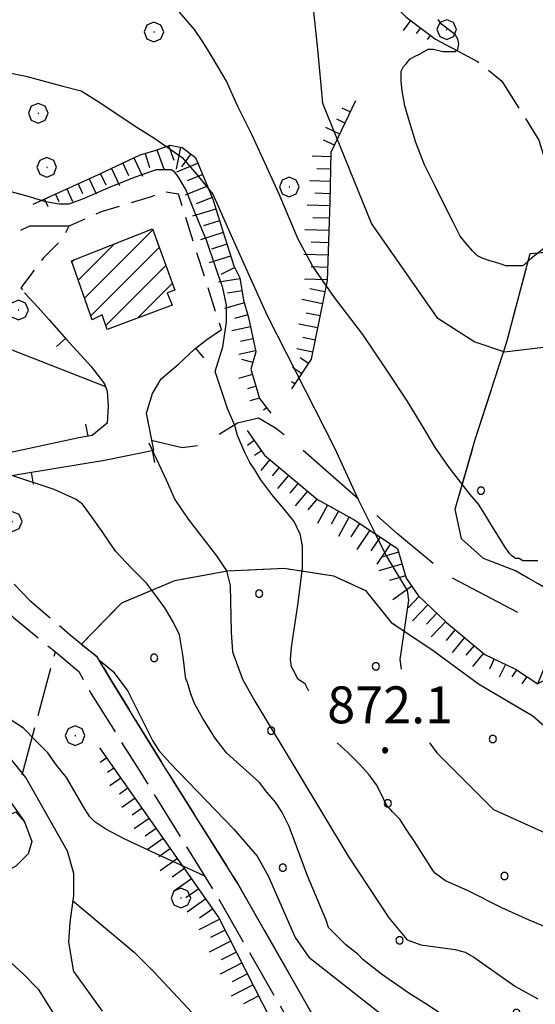
# Model space of a CAD drawing. Extents: x 2586695 to 2591519, y 4499623 to 4503081.
# Drawn here: x 2587167 to 2587272, y 4501074 to 4501274 of the extents above; entities that cross this region are included whole.
import ezdxf

# ---------------------------------------------------------------- set-up
doc = ezdxf.new("R2010")
doc.units = 0
doc.header["$LTSCALE"] = 5
doc.header["$MEASUREMENT"] = 0
for name, pattern in [('102', [2.5, 2, -0.5]), ('103', [4, 3, -1]), ('107', [1.5, 1, -0.5]), ('501', [5, 2.5, 2.5]), ('701', [2.5, 2, -0.5]), ('702', [2.5, 2, -0.5]), ('714', [2.5, -2, -0.5]), ('LSCA1', [1, -0.5, -0.5])]:
    doc.linetypes.add(name, pattern=pattern)
for name, color, linetype in [('10100000', 1, 'Continuous'), ('10200000', 1, '102'), ('10300000', 1, '103'), ('10700000', 1, '107'), ('20100000', 2, 'Continuous'), ('50100000', 1, '501'), ('60100000', 1, 'LSCA1'), ('70100000', 1, '701'), ('70200000', 1, '702'), ('70400000', 1, 'Continuous'), ('71400000', 1, '714'), ('80100000', 2, 'Continuous'), ('80200000', 1, 'Continuous'), ('80400000', 1, 'Continuous'), ('A0140000', 2, 'Continuous'), ('C2010000', 1, 'Continuous'), ('C7140000', 1, 'Continuous')]:
    doc.layers.add(name, color=color, linetype=linetype)
doc.styles.get("Standard").update_dxf_attribs({"font": 'romans.shx'})

# ---------------------------------------------------------------- blocks, each defined once
blk = doc.blocks.new('PALLINO1')
at = {"linetype": 'Continuous'}
for p, q in [((-0.121, 0.088), (-0.15, 0)), ((-0.15, 0), (-0.121, -0.088)), ((-0.046, 0.143), (-0.121, 0.088)), ((0.046, 0.143), (-0.046, 0.143)), ((0.121, 0.088), (0.046, 0.143)), ((0.15, 0), (0.121, 0.088)), ((0.121, -0.088), (0.15, 0)), ((-0.121, -0.088), (-0.046, -0.143)), ((-0.046, -0.143), (0.046, -0.143)), ((0.046, -0.143), (0.121, -0.088))]:
    blk.add_line(p, q, dxfattribs=at)
blk = doc.blocks.new('CAMP_1289299E')
at = {"layer": 'C7140000', "linetype": 'Continuous', "xscale": 5, "yscale": 5, "zscale": 5}
for p in [(2587215.919, 4501157.866), (2587194.603, 4501144.803), (2587239.639, 4501143.081), (2587218.323, 4501130.018), (2587263.36, 4501128.296), (2587242.044, 4501115.234), (2587220.728, 4501102.171), (2587265.764, 4501100.449), (2587244.448, 4501087.386), (2587268.169, 4501072.602), (2587246.853, 4501059.539), (2587270.573, 4501044.754)]:
    blk.add_blockref('PALLINO1', p, dxfattribs=at)
blk = doc.blocks.new('CAMP_534DA407')
at = {"layer": 'C7140000', "linetype": 'Continuous', "xscale": 5, "yscale": 5, "zscale": 5}
for p in [(2587279.901, 4501219.707), (2587324.937, 4501217.985), (2587369.974, 4501216.262), (2587303.621, 4501204.922), (2587348.658, 4501203.2), (2587282.305, 4501191.86), (2587327.342, 4501190.137), (2587260.989, 4501178.797), (2587306.026, 4501177.075), (2587284.71, 4501164.013)]:
    blk.add_blockref('PALLINO1', p, dxfattribs=at)
blk = doc.blocks.new('BA1LUNG')
at = {"linetype": 'Continuous'}
blk.add_line((0, 0), (1, 0), dxfattribs=at)
blk = doc.blocks.new('BA1CORT')
at = {"linetype": 'Continuous'}
blk.add_line((0, 0), (0.7, 0), dxfattribs=at)
blk = doc.blocks.new('CERCHIO1')
at = {"linetype": 'Continuous'}
for p, q in [((-0.28, 0.28), (-0.397, -0.002)), ((0.003, 0.398), (-0.28, 0.28)), ((0, 0), (-0.002, -0.003)), ((0.002, 0.002), (0, 0)), ((0.005, 0.003), (0.002, 0.002)), ((0.286, 0.28), (0.003, 0.398)), ((0.009, 0.003), (0.005, 0.003)), ((0.011, 0.001), (0.009, 0.003)), ((0.013, -0.001), (0.011, 0.001)), ((0.403, -0.002), (0.286, 0.28)), ((-0.397, -0.002), (-0.28, -0.285)), ((-0.28, -0.285), (0.003, -0.402)), ((-0.002, -0.003), (-0.002, -0.006)), ((-0.002, -0.006), (0, -0.009)), ((0, -0.009), (0.002, -0.011)), ((0.002, -0.011), (0.005, -0.013)), ((0.003, -0.402), (0.286, -0.285)), ((0.005, -0.013), (0.009, -0.012)), ((0.009, -0.012), (0.011, -0.011)), ((0.011, -0.011), (0.013, -0.008)), ((0.014, -0.005), (0.013, -0.001)), ((0.013, -0.008), (0.014, -0.005)), ((0.286, -0.285), (0.403, -0.002))]:
    blk.add_line(p, q, dxfattribs=at)
blk = doc.blocks.new('CAMP_647449E9')
at = {"layer": 'C2010000', "linetype": 'Continuous'}
for p, q in [((2587180.431, 4501217.93), (2587194.317, 4501231.815)), ((2587179.137, 4501221.585), (2587186.498, 4501228.946)), ((2587181.726, 4501214.275), (2587195.627, 4501228.176)), ((2587177.842, 4501225.24), (2587178.33, 4501225.729)), ((2587184.725, 4501212.324), (2587196.937, 4501224.536)), ((2587191.184, 4501213.834), (2587198.247, 4501220.897))]:
    blk.add_line(p, q, dxfattribs=at)
blk = doc.blocks.new('BARMUR')
at = {"linetype": 'Continuous'}
blk.add_line((0, 0), (0.5, 0), dxfattribs=at)
blk = doc.blocks.new('CERCHIO5')
at = {"linetype": 'Continuous'}
for p, q in [((-0.196, 0.064), (-0.206, 0.001)), ((-0.206, 0.001), (-0.196, -0.062)), ((-0.003, -0.202), (-0.206, 0.001)), ((-0.206, 0.001), (-0.003, 0.001)), ((-0.196, -0.062), (0.022, 0.2)), ((-0.168, 0.12), (-0.196, 0.064)), ((0.162, -0.118), (-0.196, 0.064)), ((-0.196, 0.064), (0.19, -0.062)), ((-0.183, 0.032), (-0.184, 0.013)), ((-0.184, 0.013), (-0.184, -0.047)), ((-0.18, 0.058), (-0.183, 0.032)), ((-0.167, 0.093), (-0.182, 0.091)), ((-0.182, 0.091), (-0.092, 0.063)), ((-0.152, 0.092), (-0.18, 0.058)), ((-0.158, 0.051), (-0.172, 0.001)), ((-0.172, 0.001), (-0.165, -0.077)), ((-0.168, -0.118), (0.094, 0.177)), ((-0.123, 0.166), (-0.168, 0.12)), ((0.19, -0.062), (-0.168, 0.12)), ((-0.168, 0.12), (0, 0)), ((0, 0), (-0.168, -0.118)), ((-0.152, 0.092), (-0.167, 0.093)), ((-0.166, 0.023), (-0.083, 0.112)), ((-0.122, -0.02), (-0.166, 0.023)), ((-0.072, 0.156), (-0.158, 0.051)), ((-0.138, 0.053), (-0.158, -0.016)), ((-0.142, 0.108), (-0.152, 0.092)), ((-0.126, 0.022), (-0.152, 0.092)), ((-0.127, 0.089), (-0.145, 0)), ((-0.145, 0), (-0.12, -0.069)), ((-0.092, 0.063), (-0.144, 0.144)), ((-0.144, 0.144), (-0.002, 0.069)), ((-0.105, 0.116), (-0.142, 0.108)), ((-0.076, 0.082), (-0.138, 0.053)), ((-0.072, 0.156), (-0.127, 0.089)), ((-0.127, 0.089), (-0.123, 0.112)), ((-0.11, -0.009), (-0.127, 0.089)), ((-0.091, -0.032), (-0.126, 0.022)), ((-0.066, 0.194), (-0.123, 0.166)), ((0.06, 0.194), (-0.123, -0.164)), ((-0.123, -0.164), (-0.066, 0.194)), ((-0.003, -0.202), (-0.123, 0.166)), ((-0.123, 0.166), (0.162, -0.118)), ((-0.123, 0.112), (-0.114, 0.138)), ((-0.084, 0.048), (-0.122, -0.02)), ((-0.114, 0.138), (-0.098, 0.178)), ((-0.072, 0.156), (-0.105, 0.116)), ((-0.098, 0.178), (-0.082, 0.172)), ((-0.022, 0.154), (-0.084, 0.048)), ((-0.083, 0.112), (0.009, 0.101)), ((-0.082, 0.172), (-0.032, 0.175)), ((-0.05, 0.134), (-0.076, 0.082)), ((0.022, 0.2), (-0.072, 0.156)), ((-0.032, 0.175), (-0.072, 0.156)), ((-0.003, 0.152), (-0.072, 0.156)), ((-0.051, 0.061), (-0.07, -0.008)), ((-0.068, -0.179), (0.035, 0.008)), ((-0.003, 0.204), (-0.066, 0.194)), ((-0.066, 0.194), (0.116, -0.164)), ((0.012, 0.149), (-0.051, 0.112)), ((-0.051, 0.112), (-0.051, 0.061)), ((-0.016, 0.097), (-0.051, 0.061)), ((-0.051, 0.061), (-0.016, 0.097)), ((-0.04, 0.124), (-0.05, 0.134)), ((-0.032, 0.175), (-0.04, 0.124)), ((0.01, 0.186), (-0.032, 0.175)), ((0, 0.174), (-0.032, 0.175)), ((-0.032, 0.175), (0.012, 0.149)), ((0.006, 0.054), (-0.026, -0.018)), ((0.061, 0.125), (-0.022, 0.154)), ((-0.016, 0.097), (0.034, 0.11)), ((0.065, 0.085), (-0.016, 0.097)), ((-0.003, 0.001), (-0.003, 0.204)), ((0.06, 0.194), (-0.003, 0.204)), ((-0.003, 0.001), (0.06, 0.194)), ((0.116, 0.166), (-0.003, -0.202)), ((0.058, 0.137), (-0.003, 0.152)), ((-0.003, 0.001), (0.197, 0.001)), ((-0.003, 0.001), (-0.003, -0.202)), ((-0.002, 0.069), (0.042, 0.197)), ((0.042, 0.16), (0, 0.174)), ((0.072, 0.053), (0.002, -0.036)), ((0.067, 0.043), (0.006, 0.054)), ((0.009, 0.101), (0.072, 0.053)), ((0.034, 0.11), (0.01, 0.186)), ((0.026, -0.083), (0.079, 0.072)), ((0.147, 0.135), (0.033, 0.066)), ((0.033, 0.066), (0.19, 0.064)), ((0.034, 0.11), (0.093, 0.094)), ((0.074, -0.087), (0.034, 0.11)), ((0.035, 0.008), (0.147, 0.135)), ((0.094, 0.177), (0.038, -0.196)), ((0.042, 0.197), (0.067, 0.101)), ((0.107, 0.137), (0.042, 0.16)), ((0.051, -0.062), (0.106, 0.031)), ((0.118, 0.117), (0.058, 0.137)), ((0.116, 0.166), (0.06, 0.194)), ((0.06, -0.192), (0.116, 0.166)), ((0.162, 0.12), (0.06, -0.192)), ((0.079, 0.072), (0.061, 0.125)), ((0.119, 0.036), (0.065, 0.085)), ((0.065, -0.017), (0.067, 0.043)), ((0.067, 0.101), (0.08, 0.184)), ((0.08, 0.184), (0.195, -0.034)), ((0.093, 0.094), (0.124, 0.053)), ((0.14, 0.07), (0.097, -0.076)), ((0.106, 0.031), (0.14, 0.105)), ((0.158, 0.109), (0.107, 0.137)), ((0.162, 0.12), (0.116, 0.166)), ((0.116, -0.164), (0.162, 0.12)), ((0.116, -0.06), (0.119, 0.036)), ((0.156, 0.064), (0.118, 0.117)), ((0.124, 0.053), (0.124, 0.053)), ((0.124, 0.053), (0.128, -0.03)), ((0.131, -0.07), (0.156, 0.001)), ((0.14, 0.105), (0.14, 0.07)), ((0.162, 0.044), (0.156, 0.064)), ((0.156, 0.001), (0.162, 0.044)), ((0.174, 0.064), (0.158, 0.109)), ((0.19, 0.064), (0.162, 0.12)), ((0.19, 0.064), (0.173, -0.096)), ((0.182, -0.008), (0.174, 0.064)), ((0.2, 0.001), (0.19, 0.064)), ((0.19, -0.062), (0.2, 0.001)), ((-0.196, -0.062), (-0.168, -0.118)), ((0.173, -0.096), (-0.196, -0.062)), ((-0.184, -0.047), (-0.165, -0.099)), ((-0.168, -0.118), (-0.123, -0.164)), ((-0.165, -0.077), (-0.13, -0.127)), ((-0.165, -0.099), (-0.12, -0.15)), ((-0.158, -0.016), (-0.117, -0.042)), ((-0.15, -0.04), (-0.156, -0.11)), ((-0.156, -0.11), (-0.106, -0.134)), ((-0.122, -0.02), (-0.15, -0.04)), ((-0.13, -0.127), (-0.06, -0.146)), ((-0.125, -0.057), (-0.108, -0.025)), ((-0.101, -0.082), (-0.125, -0.057)), ((-0.123, -0.164), (-0.066, -0.192)), ((-0.108, -0.025), (-0.122, -0.02)), ((-0.12, -0.069), (-0.087, -0.093)), ((-0.12, -0.15), (-0.06, -0.163)), ((-0.117, -0.042), (-0.078, -0.017)), ((-0.101, -0.082), (-0.11, -0.009)), ((-0.106, -0.134), (-0.093, -0.156)), ((-0.003, -0.094), (-0.101, -0.082)), ((-0.083, -0.14), (-0.101, -0.082)), ((-0.064, -0.045), (-0.097, -0.097)), ((-0.097, -0.097), (0.026, -0.134)), ((-0.093, -0.156), (-0.091, -0.18)), ((-0.054, -0.075), (-0.091, -0.032)), ((-0.091, -0.18), (-0.054, -0.075)), ((-0.087, -0.093), (-0.028, -0.126)), ((-0.034, -0.151), (-0.083, -0.14)), ((-0.07, -0.008), (-0.042, -0.049)), ((0.038, -0.196), (-0.068, -0.179)), ((-0.066, -0.192), (-0.003, -0.202)), ((0.097, -0.076), (-0.064, -0.045)), ((-0.06, -0.146), (0.011, -0.159)), ((-0.06, -0.163), (-0.032, -0.185)), ((0.002, -0.036), (-0.054, -0.075)), ((0.051, -0.062), (-0.054, -0.075)), ((-0.054, -0.075), (0.051, -0.062)), ((-0.054, -0.075), (-0.049, -0.182)), ((-0.049, -0.182), (0.026, -0.083)), ((-0.042, -0.049), (0.014, -0.064)), ((0.048, -0.128), (-0.034, -0.151)), ((-0.032, -0.185), (0.04, -0.182)), ((-0.028, -0.126), (0.048, -0.128)), ((-0.026, -0.018), (0.022, -0.048)), ((0.136, -0.106), (-0.003, -0.094)), ((-0.003, -0.202), (0.06, -0.192)), ((0.011, -0.159), (0.044, -0.153)), ((0.014, -0.064), (0.048, -0.061)), ((0.022, -0.048), (0.075, -0.075)), ((0.026, -0.134), (0.074, -0.087)), ((0.128, -0.03), (0.035, -0.054)), ((0.035, -0.054), (0.048, -0.128)), ((0.04, -0.182), (0.062, -0.176)), ((0.044, -0.153), (0.098, -0.127)), ((0.048, -0.061), (0.065, -0.017)), ((0.048, -0.128), (0.107, -0.112)), ((0.128, -0.03), (0.051, -0.062)), ((0.06, -0.192), (0.116, -0.164)), ((0.062, -0.176), (0.095, -0.16)), ((0.075, -0.075), (0.152, -0.078)), ((0.095, -0.16), (0.119, -0.147)), ((0.098, -0.127), (0.131, -0.07)), ((0.107, -0.112), (0.116, -0.06)), ((0.116, -0.164), (0.162, -0.118)), ((0.119, -0.147), (0.136, -0.106)), ((0.195, -0.034), (0.128, -0.03)), ((0.152, -0.078), (0.175, -0.074)), ((0.162, -0.118), (0.19, -0.062)), ((0.175, -0.074), (0.182, -0.008))]:
    blk.add_line(p, q, dxfattribs=at)

msp = doc.modelspace()

# ---------------------------------------------------------------- linework, layer by layer
at = {"layer": '10100000', "linetype": 'Continuous', "flags": 128}
for points in [[(2587142.25, 4501181.5), (2587141.5, 4501179), (2587140.75, 4501175.5), (2587139, 4501168), (2587137.75, 4501162), (2587138.75, 4501156.5), (2587144, 4501146.5), (2587151, 4501135), (2587163.25, 4501118.5), (2587168.25, 4501111.5), (2587169.75, 4501107.5), (2587169, 4501105), (2587166.5, 4501102.5), (2587163.75, 4501101), (2587159, 4501098)], [(2587178.25, 4501081), (2587177.25, 4501087), (2587177.5, 4501091), (2587178.25, 4501096.5), (2587178.25, 4501101), (2587177, 4501105.5), (2587168.5, 4501120.5), (2587158.75, 4501132.5), (2587148.5, 4501148), (2587144, 4501156), (2587143, 4501162.5), (2587143.75, 4501167.5), (2587146.25, 4501173.5)], [(2587162, 4501086), (2587168, 4501080.5), (2587171, 4501077.5), (2587177.25, 4501067.5), (2587191.25, 4501044.5), (2587196.5, 4501032.5), (2587201, 4501016), (2587205.25, 4500998), (2587207.5, 4500988.5), (2587209.5, 4500977.5), (2587211.75, 4500967.5), (2587212.75, 4500963.5), (2587213, 4500963)], [(2587178.25, 4501081), (2587184, 4501073)]]:
    msp.add_lwpolyline(points, dxfattribs=at)
at = {"layer": '10200000', "linetype": '102', "flags": 128}
for points in [[(2587149, 4501178), (2587156.75, 4501169.5), (2587169.25, 4501156.5), (2587177.5, 4501149.5), (2587183, 4501145), (2587186, 4501140), (2587195.5, 4501124.5), (2587211.5, 4501099), (2587243.75, 4501042.5), (2587248.25, 4501033)], [(2587146.25, 4501173.5), (2587153.25, 4501166), (2587166, 4501153), (2587174.5, 4501146), (2587179.25, 4501142), (2587181.75, 4501137.5), (2587191.5, 4501122), (2587207.25, 4501096.5), (2587239.75, 4501040), (2587244.5, 4501031)]]:
    msp.add_lwpolyline(points, dxfattribs=at)
at = {"layer": '10300000', "linetype": '103', "flags": 128}
msp.add_lwpolyline([(2587268.5, 4501154), (2587254.25, 4501161.5), (2587244, 4501170), (2587224.25, 4501187.5), (2587219.25, 4501191.5), (2587215.75, 4501193.5), (2587211.5, 4501192.5), (2587204.25, 4501188), (2587200.25, 4501187.5), (2587194, 4501189)], dxfattribs=at)
at = {"layer": '10700000', "linetype": '107', "flags": 128}
msp.add_lwpolyline([(2587205.25, 4501209.5), (2587208.25, 4501211.5), (2587199.5, 4501239), (2587196.5, 4501239.5), (2587194, 4501238.5), (2587184, 4501235.5), (2587177.25, 4501232.5), (2587176, 4501230), (2587172, 4501226), (2587167.5, 4501220), (2587168.25, 4501219)], dxfattribs=at)
at = {"layer": '20100000', "linetype": 'Continuous', "flags": 128}
msp.add_lwpolyline([(2587182, 4501213.5), (2587177.75, 4501225.5), (2587194.25, 4501232), (2587198.75, 4501219.5), (2587197.25, 4501219), (2587198.25, 4501216.5), (2587185, 4501211.5), (2587184, 4501214.5)], close=True, dxfattribs=at)
at = {"layer": '50100000', "linetype": '501', "flags": 128}
for points in [[(2587168.25, 4501219), (2587171, 4501216), (2587173.25, 4501213.5), (2587176.75, 4501209.5), (2587181.75, 4501204), (2587184.5, 4501200.5), (2587185, 4501199), (2587185.25, 4501196), (2587185, 4501192.5), (2587182, 4501190), (2587179.25, 4501189.5), (2587151.25, 4501183.5)], [(2587157.25, 4501180.5), (2587184.5, 4501185), (2587194.5, 4501187), (2587193, 4501194.5), (2587194.25, 4501198.5), (2587196, 4501201.5), (2587199.5, 4501204.5), (2587202.75, 4501207.5), (2587205.25, 4501209.5)]]:
    msp.add_lwpolyline(points, dxfattribs=at)
at = {"layer": '60100000', "linetype": 'LSCA1', "flags": 128}
for points in [[(2587086.25, 4501259.5), (2587106.5, 4501271.5), (2587121.25, 4501280.5), (2587128.25, 4501287), (2587137, 4501294), (2587147.25, 4501298.5), (2587164.25, 4501306.5), (2587179.25, 4501315), (2587186.75, 4501320.5), (2587192.75, 4501323), (2587199, 4501319.5), (2587208.25, 4501312), (2587223.25, 4501297), (2587234, 4501286.5), (2587245.75, 4501275), (2587251.75, 4501270.5)], [(2587235.5, 4501258), (2587230.5, 4501247.5), (2587230.25, 4501237.5), (2587229.75, 4501221.5), (2587226.5, 4501205.5), (2587222.5, 4501199.5)], [(2587170, 4501237), (2587183.25, 4501243), (2587191.75, 4501247), (2587195, 4501248), (2587197.75, 4501249), (2587200.25, 4501248.5), (2587203, 4501246.5), (2587206.5, 4501238), (2587208.5, 4501231.5), (2587210.75, 4501224.5), (2587212, 4501222), (2587212.75, 4501217.5), (2587213.75, 4501214), (2587215.25, 4501207), (2587214.25, 4501203.5), (2587216, 4501197.5), (2587218.25, 4501194.5)], [(2587213.5, 4501191), (2587217, 4501186), (2587227.75, 4501177), (2587235, 4501173), (2587244, 4501167), (2587245.75, 4501161), (2587248.25, 4501157.5), (2587254, 4501152), (2587261.75, 4501145.5), (2587268, 4501142.5), (2587272.5, 4501139.5)], [(2587183.5, 4501126.5), (2587207.75, 4501092), (2587223.75, 4501060.5), (2587240.75, 4501029.5)]]:
    msp.add_lwpolyline(points, dxfattribs=at)
at = {"layer": '70100000', "linetype": '701', "flags": 128}
for points in [[(2587251.75, 4501270.5), (2587260.25, 4501266), (2587265.25, 4501262), (2587272.75, 4501250), (2587274.25, 4501245), (2587276.75, 4501236.5), (2587276.25, 4501227.5)], [(2587177.25, 4501232.5), (2587171.75, 4501232.5), (2587169.25, 4501232.5), (2587165, 4501230.5), (2587162.75, 4501227.5), (2587161, 4501219.5), (2587156.25, 4501213.5), (2587152.5, 4501205), (2587151.25, 4501192.5), (2587153.25, 4501190), (2587156, 4501184.5)], [(2587167.75, 4501121), (2587174.5, 4501146)]]:
    msp.add_lwpolyline(points, dxfattribs=at)
at = {"layer": '70200000', "linetype": '702', "flags": 128}
for points in [[(2587272.5, 4501139.5), (2587274.75, 4501145), (2587275.75, 4501152.5), (2587275.75, 4501158), (2587268, 4501162.5), (2587261.5, 4501165), (2587257, 4501169), (2587255.75, 4501175), (2587259.75, 4501189), (2587266.25, 4501209), (2587271, 4501227), (2587277, 4501227.5)], [(2587179.75, 4501147.5), (2587188, 4501156), (2587198.75, 4501160.5), (2587209.5, 4501162.5), (2587221, 4501163), (2587231, 4501161.5), (2587237.5, 4501158.5), (2587242.75, 4501152), (2587251, 4501146.5), (2587260.5, 4501139.5), (2587271.5, 4501133), (2587279.5, 4501126), (2587286.5, 4501116), (2587287, 4501101), (2587286, 4501088), (2587284.75, 4501072), (2587281.25, 4501042), (2587274.75, 4501031.5), (2587264.25, 4501025.5), (2587257.5, 4501026), (2587248.25, 4501033)]]:
    msp.add_lwpolyline(points, dxfattribs=at)
at = {"layer": '71400000', "linetype": '714', "flags": 128}
for points in [[(2587306.75, 4501171.5), (2587310.5, 4501151), (2587293.25, 4501148), (2587285.5, 4501146.5), (2587272.5, 4501139.5), (2587274.75, 4501145), (2587275.75, 4501152.5), (2587275.75, 4501158), (2587268, 4501162.5), (2587261.5, 4501165), (2587257, 4501169), (2587255.75, 4501175), (2587259.75, 4501189), (2587266.25, 4501209), (2587271, 4501227), (2587277, 4501227.5), (2587294.25, 4501224.5), (2587318.25, 4501224.5), (2587333.75, 4501223.5), (2587344, 4501223.5), (2587358.5, 4501223.5), (2587366.5, 4501226), (2587374.25, 4501229), (2587383.25, 4501235), (2587385.75, 4501239), (2587388.25, 4501238.5), (2587387.75, 4501234.5), (2587386.75, 4501231), (2587385.75, 4501229), (2587383.5, 4501227.5), (2587382, 4501225.5), (2587379.25, 4501223.5), (2587375.75, 4501220.5), (2587372.75, 4501218), (2587372, 4501209.5), (2587372.25, 4501198), (2587372.5, 4501195.5), (2587359.5, 4501196), (2587340.75, 4501196.5), (2587337.25, 4501173.5), (2587323.5, 4501172)], [(2587095, 4501106.5), (2587086.75, 4501110.5), (2587083.5, 4501113), (2587075.75, 4501119.5), (2587068.75, 4501127), (2587061.75, 4501135), (2587055.5, 4501143.5), (2587050.25, 4501151.5), (2587043.75, 4501161.5), (2587019.25, 4501209), (2587012.5, 4501222), (2587014.75, 4501222), (2587017.75, 4501220.5), (2587021.25, 4501218), (2587026.25, 4501212), (2587034.5, 4501202), (2587041, 4501195), (2587043.5, 4501193), (2587046, 4501192.5), (2587049.75, 4501192), (2587052.75, 4501192.5), (2587055.25, 4501194.5), (2587056, 4501197), (2587055.75, 4501200), (2587055.25, 4501201), (2587060.25, 4501201), (2587060.5, 4501200), (2587060, 4501195), (2587060.25, 4501190), (2587062.5, 4501183), (2587066.25, 4501179.5), (2587072.5, 4501177.5), (2587078.75, 4501175), (2587085.5, 4501175.5), (2587091.5, 4501177), (2587093.5, 4501179.5), (2587093.75, 4501168), (2587086.5, 4501164), (2587094, 4501156.5), (2587097.5, 4501153), (2587116.5, 4501166), (2587117.75, 4501174), (2587126, 4501180), (2587133.5, 4501185), (2587134.25, 4501180), (2587132.25, 4501172.5), (2587130.75, 4501167.5), (2587127.5, 4501161), (2587124.5, 4501155), (2587117.25, 4501145), (2587114.25, 4501139), (2587113.75, 4501132.5), (2587114.75, 4501124.5), (2587120, 4501120), (2587128, 4501120), (2587138.25, 4501119.5), (2587146, 4501116.5), (2587151.75, 4501114), (2587162, 4501111.5), (2587166.5, 4501113.5), (2587168.25, 4501111.5), (2587169.75, 4501107.5), (2587169, 4501105), (2587166.5, 4501102.5), (2587163.75, 4501101), (2587159, 4501098), (2587157.25, 4501098.5), (2587147.5, 4501101.5), (2587138, 4501103.5), (2587127.5, 4501103.5), (2587119, 4501103.5), (2587109.25, 4501103.5), (2587102.5, 4501104.5), (2587096.25, 4501106)], [(2587286, 4501088), (2587284.75, 4501072), (2587281.25, 4501042), (2587274.75, 4501031.5), (2587264.25, 4501025.5), (2587257.5, 4501026), (2587248.25, 4501033), (2587243.75, 4501042.5), (2587211.5, 4501099), (2587195.5, 4501124.5), (2587186, 4501140), (2587183, 4501145), (2587179.75, 4501147.5), (2587188, 4501156), (2587198.75, 4501160.5), (2587209.5, 4501162.5), (2587221, 4501163), (2587231, 4501161.5), (2587237.5, 4501158.5), (2587242.75, 4501152), (2587251, 4501146.5), (2587260.5, 4501139.5), (2587271.5, 4501133), (2587279.5, 4501126), (2587286.5, 4501116), (2587287, 4501101)]]:
    msp.add_lwpolyline(points, close=True, dxfattribs=at)
at = {"layer": '80100000', "linetype": 'Continuous', "flags": 128}
for points in [[(2587064.25, 4501248.5), (2587069.25, 4501249), (2587076.75, 4501250.5), (2587104.25, 4501256), (2587130.75, 4501260.5), (2587151.75, 4501264), (2587157, 4501264.5), (2587161, 4501264.5), (2587168.5, 4501263), (2587176, 4501261), (2587179.75, 4501260), (2587183, 4501258), (2587191.25, 4501252.5), (2587194.5, 4501250.5), (2587200.25, 4501246.5), (2587203.25, 4501243), (2587206.5, 4501239), (2587210.5, 4501230), (2587217.5, 4501214.5), (2587231.25, 4501187.5), (2587236, 4501177)], [(2587236, 4501177), (2587239.25, 4501170.5), (2587241.75, 4501165.5), (2587246, 4501158.5), (2587246.25, 4501156.5), (2587244.5, 4501144.5), (2587244.75, 4501142.5)], [(2587204.75, 4501100.5), (2587195, 4501105), (2587188.5, 4501108), (2587184.75, 4501110), (2587182.5, 4501111.5), (2587181.5, 4501112.5), (2587180.25, 4501114.5), (2587176.75, 4501120.5), (2587174.75, 4501123), (2587173, 4501125.5), (2587170.5, 4501128), (2587168, 4501130.5), (2587165.75, 4501132), (2587163.75, 4501133.5), (2587161.75, 4501134.5), (2587159.75, 4501135.5), (2587158, 4501136), (2587156.25, 4501136)], [(2587250.5, 4501127.5), (2587252, 4501125.5), (2587263.5, 4501114), (2587284.5, 4501104.5), (2587293.75, 4501100), (2587307.5, 4501100)]]:
    msp.add_lwpolyline(points, dxfattribs=at)
at = {"layer": '80200000', "linetype": 'Continuous', "flags": 128}
for points in [[(2587220.75, 4501291.5), (2587222, 4501290.5), (2587225.25, 4501287.5), (2587226, 4501285), (2587227.75, 4501268.5), (2587228.75, 4501257.5), (2587238.75, 4501233), (2587252, 4501214), (2587259.75, 4501209), (2587265.75, 4501207), (2587282.75, 4501209)], [(2587272.5, 4501164.5), (2587270.75, 4501164.5), (2587269.5, 4501164.5), (2587268.75, 4501165), (2587268, 4501165), (2587267.25, 4501165.5), (2587266.75, 4501166), (2587265.75, 4501167.5), (2587263, 4501172), (2587261.75, 4501174), (2587260.5, 4501176), (2587258.75, 4501178), (2587254.5, 4501183.5), (2587251.75, 4501187.5), (2587249, 4501192), (2587246, 4501197), (2587241.75, 4501203.5), (2587237, 4501210.5), (2587231.25, 4501218), (2587226.75, 4501224.5), (2587223.75, 4501230), (2587220, 4501239), (2587217.5, 4501244.5), (2587214.5, 4501251), (2587211.5, 4501257), (2587209.25, 4501262), (2587207.5, 4501265), (2587206, 4501267.5), (2587204.5, 4501270), (2587202.75, 4501272.5), (2587199.75, 4501276)], [(2587273.75, 4501228), (2587271.25, 4501226), (2587269.5, 4501224.5), (2587268.25, 4501224.5), (2587267.25, 4501224.5), (2587266, 4501224.5), (2587264.5, 4501225), (2587262.75, 4501225.5), (2587261.25, 4501226), (2587260.25, 4501226.5), (2587259.25, 4501227.5), (2587258, 4501229), (2587256.75, 4501230.5), (2587255.25, 4501233.5), (2587254, 4501236), (2587254, 4501236), (2587251.75, 4501240.5), (2587249.5, 4501245), (2587247.75, 4501249.5), (2587246.5, 4501253.5), (2587245.5, 4501257), (2587245, 4501260), (2587244.75, 4501262), (2587244.75, 4501263), (2587244.75, 4501264), (2587245.25, 4501265), (2587245.75, 4501265.5), (2587246.5, 4501266.5), (2587247.5, 4501267), (2587248.5, 4501267.5), (2587250.25, 4501268.5), (2587250.75, 4501268.5), (2587251.25, 4501268.5), (2587253.25, 4501268), (2587255, 4501268), (2587255.5, 4501268), (2587255.75, 4501268), (2587256.25, 4501268.5), (2587256.5, 4501269.5), (2587256.25, 4501270.5), (2587255.75, 4501271.5), (2587255, 4501272), (2587253.75, 4501273), (2587253, 4501273.5), (2587252.25, 4501274.5)], [(2587211, 4501192), (2587209.5, 4501195.5), (2587207, 4501203), (2587208.5, 4501208), (2587209.25, 4501213), (2587209.25, 4501216.5), (2587208.5, 4501220), (2587207, 4501224.5), (2587205.25, 4501229.5), (2587202.75, 4501235.5), (2587201, 4501240), (2587199.5, 4501242.5), (2587198.75, 4501243.5), (2587198, 4501244), (2587197, 4501244), (2587196.25, 4501244), (2587195, 4501244), (2587190.75, 4501242.5), (2587185.75, 4501240.5), (2587180, 4501238), (2587178.5, 4501237.5), (2587177.25, 4501237), (2587175.25, 4501237), (2587172.5, 4501237.5), (2587169.25, 4501238.5), (2587165.5, 4501239.5)], [(2587124.25, 4501209.5), (2587131, 4501211.5), (2587140.5, 4501213), (2587149.25, 4501212.5), (2587160.25, 4501209.5), (2587184.69, 4501199.94)], [(2587226, 4501138), (2587225.25, 4501139.5), (2587223.75, 4501140.5), (2587223, 4501142), (2587222.5, 4501143), (2587222.25, 4501144.5), (2587222.5, 4501147), (2587223.75, 4501155.5), (2587224.75, 4501163), (2587224.75, 4501165), (2587224.75, 4501167.5), (2587224.25, 4501170), (2587224, 4501170.5), (2587223.5, 4501171.5), (2587223, 4501172.5), (2587221, 4501175), (2587218.5, 4501178), (2587216.25, 4501181), (2587215, 4501183), (2587214, 4501184.5), (2587213, 4501186.5), (2587211.5, 4501190), (2587211, 4501192)], [(2587193.5, 4501188.5), (2587194, 4501187.5), (2587197, 4501181), (2587198.75, 4501177), (2587201.5, 4501173), (2587207.25, 4501165.5), (2587209.25, 4501162.5), (2587210, 4501159.5), (2587210.25, 4501150), (2587210.5, 4501146), (2587212.5, 4501140.5), (2587215, 4501136), (2587223.75, 4501121.5), (2587234, 4501104.5), (2587242.25, 4501092), (2587246, 4501087.5), (2587248.75, 4501086.5), (2587255.75, 4501085.5), (2587257.75, 4501085), (2587259.5, 4501084), (2587268, 4501078), (2587272.5, 4501075.5)], [(2587252.75, 4501072.5), (2587249.75, 4501074.5), (2587246.5, 4501076.5), (2587240.75, 4501080.5), (2587237, 4501083.5), (2587236, 4501084.5), (2587233.5, 4501086.5), (2587230.5, 4501089.5), (2587230.5, 4501089.5), (2587230, 4501090), (2587229.5, 4501091.5), (2587225.75, 4501100.5), (2587223.5, 4501106.5), (2587222, 4501110.5), (2587221.25, 4501112), (2587220.5, 4501113.5), (2587219.25, 4501115.5), (2587217.5, 4501117.5), (2587216, 4501119.5), (2587209.25, 4501125.5), (2587207, 4501128.5), (2587204.5, 4501132.5), (2587202.75, 4501135.5), (2587202, 4501137.5), (2587201.25, 4501140), (2587201, 4501140.5), (2587200.5, 4501145), (2587199.75, 4501149.5), (2587198.5, 4501152), (2587196.75, 4501155), (2587195.25, 4501157), (2587193, 4501160), (2587190, 4501163), (2587186.75, 4501166.5), (2587184, 4501170.5), (2587181.5, 4501174), (2587180, 4501176), (2587178.75, 4501177), (2587174.25, 4501179), (2587165.25, 4501182)], [(2587183.25, 4501144.5), (2587186.25, 4501142), (2587189.25, 4501138), (2587194.25, 4501128), (2587195.5, 4501126), (2587197.75, 4501123.5), (2587210.75, 4501110), (2587215.5, 4501104.5), (2587217.75, 4501100.5), (2587223.25, 4501088), (2587226, 4501084), (2587248.25, 4501066.5), (2587273.5, 4501049), (2587278.5, 4501046.5), (2587282, 4501044.5), (2587289.5, 4501043), (2587306.25, 4501041)], [(2587289.75, 4501085), (2587285.5, 4501086), (2587279.25, 4501088), (2587270.75, 4501091.5), (2587265.25, 4501094), (2587258.25, 4501097.5), (2587253.75, 4501099.5), (2587251.75, 4501101), (2587251.25, 4501101.5), (2587247.5, 4501107.5), (2587245.75, 4501110), (2587244.5, 4501112), (2587243, 4501113.5), (2587241.75, 4501115), (2587240.75, 4501117), (2587239.75, 4501119), (2587238.25, 4501121), (2587236.5, 4501123), (2587234, 4501125.5), (2587231.75, 4501127.5)], [(2587178, 4501095.5), (2587190.5, 4501085), (2587194.5, 4501081), (2587205.25, 4501069.5), (2587211.5, 4501062), (2587214.75, 4501058.5), (2587233, 4501040.5), (2587238.25, 4501036), (2587243.75, 4501032.5)]]:
    msp.add_lwpolyline(points, dxfattribs=at)

# ---------------------------------------------------------------- block references
at = {"layer": '50100000', "linetype": 'Continuous'}
for p, xscale, yscale, zscale, rotation in [((2587176.59, 4501209.69), 5.000000001160122, 5.000000001160122, 5.000000001160122, 221.1859251707294), ((2587203.01, 4501207.71), 5.000000001454659, 5.000000001454659, 5.000000001454659, 308.6598082540901), ((2587181.15, 4501189.85), 5.000000000523509, 5.000000000523509, 5.000000000523509, 100.3048464568342), ((2587194.19, 4501186.94), 4.999999998505296, 4.999999998505296, 4.999999998505296, 281.3099324687877), ((2587169.58, 4501182.54), 5.000000001768086, 5.000000001768086, 5.000000001768086, 279.3770606967194)]:
    msp.add_blockref('BARMUR', p, dxfattribs=dict(at, xscale=xscale, yscale=yscale, zscale=zscale, rotation=rotation))
at = {"layer": '60100000', "linetype": 'Continuous'}
for name, p, xscale, yscale, zscale, rotation in [('BA1LUNG', (2587246.67, 4501274.31), 2.537083625793457, 2.537083625793457, 2.537083625793457, 233.130102354156), ('BA1CORT', (2587248.67, 4501272.81), 2.008666239213198, 2.008666239213198, 2.008666239213198, 233.1301023010253), ('BA1LUNG', (2587250.67, 4501271.31), 1.0880236630328, 1.0880236630328, 1.0880236630328, 233.130102354156), ('BA1LUNG', (2587234.43, 4501255.74), 1.814117464945484, 1.814117464945484, 1.814117464945484, 154.5366549001899), ('BA1CORT', (2587233.35, 4501253.49), 2.594634594834684, 2.594634594834684, 2.594634594834684, 154.5366549513913), ('BA1LUNG', (2587232.28, 4501251.23), 3.099015128759432, 3.099015128759432, 3.099015128759432, 154.5366549085169), ('BA1CORT', (2587231.2, 4501248.97), 3.472375689427349, 3.472375689427349, 3.472375689427349, 154.536654964556), ('BA1LUNG', (2587195.15, 4501248.05), 4.358118131115506, 4.358118131115506, 4.358118131115506, 289.9831065271304), ('BA1CORT', (2587197.5, 4501248.91), 4.46750757829843, 4.46750757829843, 4.46750757829843, 289.9831065065931), ('BA1LUNG', (2587199.94, 4501248.56), 4.568408359092456, 4.568408359092456, 4.568408359092456, 258.690067520253), ('BA1LUNG', (2587190.45, 4501246.39), 4.107156627844001, 4.107156627844001, 4.107156627844001, 295.2011236575764), ('BA1CORT', (2587192.76, 4501247.31), 4.238679443263195, 4.238679443263195, 4.238679443263195, 287.1027289829358), ('BA1CORT', (2587202.02, 4501247.22), 4.662043580492647, 4.662043580492647, 4.662043580492647, 233.972626608585), ('BA1LUNG', (2587230.48, 4501246.63), 3.768937073635521, 3.768937073635521, 3.768937073635521, 178.5679037857589), ('BA1LUNG', (2587185.92, 4501244.26), 3.795926450560583, 3.795926450560583, 3.795926450560583, 295.2011236436046), ('BA1CORT', (2587188.19, 4501245.32), 3.960826369558152, 3.960826369558152, 3.960826369558152, 295.2011236418898), ('BA1LUNG', (2587203.49, 4501245.31), 4.749389669852483, 4.749389669852483, 4.749389669852483, 202.3801350534874), ('BA1CORT', (2587230.42, 4501244.13), 4.014966700377716, 4.014966700377716, 4.014966700377716, 178.5679037826195), ('BA1LUNG', (2587181.39, 4501242.16), 3.386016081447392, 3.386016081447392, 3.386016081447392, 294.3624530410444), ('BA1CORT', (2587183.66, 4501243.19), 3.607049299512497, 3.607049299512497, 3.607049299512497, 295.201123631696), ('BA1CORT', (2587204.44, 4501243), 4.831238544577231, 4.831238544577231, 4.831238544577231, 202.3801350639749), ('BA1LUNG', (2587176.83, 4501240.09), 2.784157673467038, 2.784157673467038, 2.784157673467038, 294.3624530144887), ('BA1CORT', (2587179.11, 4501241.13), 3.119585099963547, 3.119585099963547, 3.119585099963547, 294.3624530366271), ('BA1LUNG', (2587205.39, 4501240.69), 4.90824137276055, 4.90824137276055, 4.90824137276055, 202.3801350696998), ('BA1LUNG', (2587230.35, 4501241.63), 4.225203773426962, 4.225203773426962, 4.225203773426962, 178.5679037929521), ('BA1LUNG', (2587172.28, 4501238.03), 1.629804582837678, 1.629804582837678, 1.629804582837678, 294.362452988582), ('BA1CORT', (2587174.55, 4501239.06), 2.331021797502307, 2.331021797502307, 2.331021797502307, 294.3624530428542), ('BA1CORT', (2587206.34, 4501238.38), 4.980940062446251, 4.980940062446251, 4.980940062446251, 202.3801350519596), ('BA1CORT', (2587230.29, 4501239.13), 4.408752046167845, 4.408752046167845, 4.408752046167845, 178.5679038233976), ('BA1LUNG', (2587207.12, 4501236), 4.948227920665108, 4.948227920665108, 4.948227920665108, 197.1027289531955), ('BA1LUNG', (2587230.22, 4501236.63), 4.571630642356538, 4.571630642356538, 4.571630642356538, 178.2100893653221), ('BA1CORT', (2587230.14, 4501234.13), 4.718027233426115, 4.718027233426115, 4.718027233426115, 178.2100893961697), ('BA1CORT', (2587207.85, 4501233.61), 4.873623994940642, 4.873623994940642, 4.873623994940642, 197.1027289690524), ('BA1LUNG', (2587208.59, 4501231.22), 4.794480254078171, 4.794480254078171, 4.794480254078171, 197.8188888927637), ('BA1LUNG', (2587230.07, 4501231.64), 4.850973114986251, 4.850973114986251, 4.850973114986251, 178.2100894175227), ('BA1CORT', (2587209.35, 4501228.84), 4.710208181582106, 4.710208181582106, 4.710208181582106, 197.8188889405231), ('BA1CORT', (2587229.99, 4501229.14), 4.972733300170187, 4.972733300170187, 4.972733300170187, 178.2100893674541), ('BA1LUNG', (2587210.12, 4501226.46), 4.620096833620647, 4.620096833620647, 4.620096833620647, 197.8188889184498), ('BA1LUNG', (2587229.91, 4501226.64), 4.909647216940627, 4.909647216940627, 4.909647216940627, 178.2100893688392), ('BA1CORT', (2587210.95, 4501224.11), 4.52327635088069, 4.52327635088069, 4.52327635088069, 206.5650511902674), ('BA1CORT', (2587229.83, 4501224.14), 4.782219781167384, 4.782219781167384, 4.782219781167384, 178.2100893795556), ('BA1LUNG', (2587212.02, 4501221.86), 4.418666737203634, 4.418666737203634, 4.418666737203634, 189.4623221782458), ('BA1LUNG', (2587229.75, 4501221.64), 4.642487672910922, 4.642487672910922, 4.642487672910922, 178.2100893926515), ('BA1CORT', (2587212.43, 4501219.39), 4.304904229123582, 4.304904229123582, 4.304904229123582, 189.4623222182145), ('BA1CORT', (2587229.28, 4501219.19), 4.487818077174236, 4.487818077174236, 4.487818077174236, 168.5180086607275), ('BA1LUNG', (2587212.91, 4501216.94), 4.180232220997727, 4.180232220997727, 4.180232220997727, 195.9453958746216), ('BA1LUNG', (2587228.78, 4501216.74), 4.314630794353475, 4.314630794353475, 4.314630794353475, 168.5180086514066), ('BA1CORT', (2587213.6, 4501214.54), 4.042334235938851, 4.042334235938851, 4.042334235938851, 195.945395909989), ('BA1CORT', (2587228.29, 4501214.29), 4.117880985465528, 4.117880985465528, 4.117880985465528, 168.5180086417795), ('BA1LUNG', (2587214.16, 4501212.1), 3.888067379494677, 3.888067379494677, 3.888067379494677, 192.0947570578412), ('BA1LUNG', (2587227.79, 4501211.84), 3.890132221436739, 3.890132221436739, 3.890132221436739, 168.5180086363252), ('BA1CORT', (2587214.68, 4501209.66), 3.71301551691719, 3.71301551691719, 3.71301551691719, 192.0947571096335), ('BA1CORT', (2587227.29, 4501209.39), 3.619755872636423, 3.619755872636423, 3.619755872636423, 168.5180086164717), ('BA1LUNG', (2587215.2, 4501207.21), 3.51069256792873, 3.51069256792873, 3.51069256792873, 192.0947570584345), ('BA1LUNG', (2587226.79, 4501206.94), 3.28703395227702, 3.28703395227702, 3.28703395227702, 168.5180086253658), ('BA1CORT', (2587214.62, 4501204.81), 3.271004983387253, 3.271004983387253, 3.271004983387253, 164.0546041326892), ('BA1CORT', (2587225.93, 4501204.64), 2.854318916688098, 2.854318916688098, 2.854318916688098, 146.3099324480952), ('BA1LUNG', (2587214.57, 4501202.4), 2.976953775435686, 2.976953775435686, 2.976953775435686, 196.2602047549161), ('BA1LUNG', (2587224.54, 4501202.56), 2.23436961715929, 2.23436961715929, 2.23436961715929, 146.3099324740202), ('BA1CORT', (2587215.27, 4501200), 2.596416855417192, 2.596416855417192, 2.596416855417192, 196.2602047370843), ('BA1CORT', (2587223.15, 4501200.48), 1.127526281900555, 1.127526281900555, 1.127526281900555, 146.309932539649), ('BA1LUNG', (2587215.97, 4501197.6), 2.056284790672362, 2.056284790672362, 2.056284790672362, 196.260204710907), ('BA1CORT', (2587217.44, 4501195.59), 1.115864327177405, 1.115864327177405, 1.115864327177405, 216.8698977175743), ('BA1LUNG', (2587214.93, 4501188.95), 1.685716491285702, 1.685716491285702, 1.685716491285702, 214.9920202569069), ('BA1CORT', (2587216.37, 4501186.9), 2.410989591419057, 2.410989591419057, 2.410989591419057, 214.9920201940258), ('BA1LUNG', (2587218.07, 4501185.1), 2.879670699382028, 2.879670699382028, 2.879670699382028, 230.0636168505519), ('BA1CORT', (2587219.99, 4501183.5), 3.226605268196425, 3.226605268196425, 3.226605268196425, 230.0636168508184), ('BA1LUNG', (2587221.9, 4501181.89), 3.502176403666195, 3.502176403666195, 3.502176403666195, 230.0636168306156), ('BA1CORT', (2587223.82, 4501180.29), 3.730792362833397, 3.730792362833397, 3.730792362833397, 230.0636168447412), ('BA1LUNG', (2587225.74, 4501178.68), 3.92614911319606, 3.92614911319606, 3.92614911319606, 230.0636168439419), ('BA1CORT', (2587227.66, 4501177.08), 4.096706070500747, 4.096706070500747, 4.096706070500747, 230.0636168274813), ('BA1LUNG', (2587229.83, 4501175.85), 4.248056322229169, 4.248056322229169, 4.248056322229169, 241.1134182292968), ('BA1CORT', (2587232.02, 4501174.64), 4.384091145861343, 4.384091145861343, 4.384091145861343, 241.1134182330893), ('BA1LUNG', (2587234.21, 4501173.44), 4.507627283120474, 4.507627283120474, 4.507627283120474, 241.1134182304087), ('BA1CORT', (2587236.33, 4501172.11), 4.62076943429669, 4.62076943429669, 4.62076943429669, 236.3099324660131), ('BA1LUNG', (2587238.41, 4501170.73), 4.725131711142138, 4.725131711142138, 4.725131711142138, 236.3099324740202), ('BA1CORT', (2587240.49, 4501169.34), 4.821979172800599, 4.821979172800599, 4.821979172800599, 236.3099324816932), ('BA1LUNG', (2587242.57, 4501167.95), 4.912321745522841, 4.912321745522841, 4.912321745522841, 236.3099324815521), ('BA1CORT', (2587244.22, 4501166.25), 4.996978517249227, 4.996978517249227, 4.996978517249227, 196.2602046890904), ('BA1LUNG', (2587244.92, 4501163.85), 4.918748963810503, 4.918748963810503, 4.918748963810503, 196.2602047018029), ('BA1CORT', (2587245.62, 4501161.45), 4.828851587511599, 4.828851587511599, 4.828851587511599, 196.2602047061019), ('BA1LUNG', (2587246.93, 4501159.35), 4.732515587450989, 4.732515587450989, 4.732515587450989, 215.5376778018049), ('BA1CORT', (2587248.42, 4501157.34), 4.628747023409083, 4.628747023409083, 4.628747023409083, 226.2730300182457), ('BA1LUNG', (2587250.22, 4501155.61), 4.516302412887688, 4.516302412887688, 4.516302412887688, 226.2730300182006), ('BA1CORT', (2587252.03, 4501153.89), 4.393597480974675, 4.393597480974675, 4.393597480974675, 226.2730300047931), ('BA1LUNG', (2587253.83, 4501152.16), 4.258570029927659, 4.258570029927659, 4.258570029927659, 226.273030025962), ('BA1CORT', (2587255.74, 4501150.54), 4.108465956765516, 4.108465956765516, 4.108465956765516, 230.0131137590485), ('BA1LUNG', (2587257.66, 4501148.93), 3.939490318825469, 3.939490318825469, 3.939490318825469, 230.0131137483402), ('BA1CORT', (2587259.57, 4501147.33), 3.746206230788393, 3.746206230788393, 3.746206230788393, 230.0131137391935), ('BA1LUNG', (2587261.49, 4501145.72), 3.520425419171857, 3.520425419171857, 3.520425419171857, 230.0131137625284), ('BA1CORT', (2587263.69, 4501144.57), 3.248967493122683, 3.248967493122683, 3.248967493122683, 244.3589941919819), ('BA1LUNG', (2587265.95, 4501143.48), 2.908539942732647, 2.908539942732647, 2.908539942732647, 244.3589941591551), ('BA1CORT', (2587268.19, 4501142.38), 2.451707249128266, 2.451707249128266, 2.451707249128266, 236.3099324589291), ('BA1LUNG', (2587270.27, 4501140.99), 1.754781849064385, 1.754781849064385, 1.754781849064385, 236.3099324951049), ('BA1LUNG', (2587184.94, 4501124.45), 1.593105972614222, 1.593105972614222, 1.593105972614222, 215.1033281038162), ('BA1CORT', (2587186.38, 4501122.41), 2.278533750939228, 2.278533750939228, 2.278533750939228, 215.1033280337193), ('BA1LUNG', (2587187.81, 4501120.36), 2.721466282237523, 2.721466282237523, 2.721466282237523, 215.1033280427925), ('BA1CORT', (2587189.25, 4501118.32), 3.049340827710855, 3.049340827710855, 3.049340827710855, 215.1033280159916), ('BA1LUNG', (2587190.69, 4501116.27), 3.30977253668516, 3.30977253668516, 3.30977253668516, 215.1033280598097), ('BA1CORT', (2587192.13, 4501114.23), 3.525828705835423, 3.525828705835423, 3.525828705835423, 215.1033280343497), ('BA1LUNG', (2587193.56, 4501112.18), 3.710452876164035, 3.710452876164035, 3.710452876164035, 215.103328026576), ('BA1CORT', (2587195, 4501110.14), 3.871639710578551, 3.871639710578551, 3.871639710578551, 215.1033280290626), ('BA1LUNG', (2587196.44, 4501108.09), 4.014675026812558, 4.014675026812558, 4.014675026812558, 215.1033280149956), ('BA1CORT', (2587197.88, 4501106.05), 4.143236318466553, 4.143236318466553, 4.143236318466553, 215.1033280075166), ('BA1LUNG', (2587199.31, 4501104), 4.25998558241507, 4.25998558241507, 4.25998558241507, 215.103328054423), ('BA1CORT', (2587200.75, 4501101.96), 4.366911888391815, 4.366911888391815, 4.366911888391815, 215.1033280404805), ('BA1LUNG', (2587202.19, 4501099.91), 4.465540669509076, 4.465540669509076, 4.465540669509076, 215.1033280254239), ('BA1CORT', (2587203.63, 4501097.87), 4.557067488903557, 4.557067488903557, 4.557067488903557, 215.1033280052578), ('BA1LUNG', (2587205.06, 4501095.82), 4.642446787350179, 4.642446787350179, 4.642446787350179, 215.1033280181915), ('BA1CORT', (2587206.5, 4501093.78), 4.722452656139493, 4.722452656139493, 4.722452656139493, 215.1033280068758), ('BA1LUNG', (2587207.9, 4501091.71), 4.797721599011834, 4.797721599011834, 4.797721599011834, 206.9276778486795), ('BA1CORT', (2587209.03, 4501089.48), 4.868783319268139, 4.868783319268139, 4.868783319268139, 206.9276778681019), ('BA1LUNG', (2587210.16, 4501087.25), 4.936083355861366, 4.936083355861366, 4.936083355861366, 206.9276778686342), ('BA1CORT', (2587211.3, 4501085.02), 5.000000000527795, 5.000000000527795, 5.000000000527795, 206.9276778706748), ('BA1LUNG', (2587212.43, 4501082.79), 5.000000000527795, 5.000000000527795, 5.000000000527795, 206.9276778706748), ('BA1CORT', (2587213.56, 4501080.56), 5.000000000527795, 5.000000000527795, 5.000000000527795, 206.9276778706748), ('BA1LUNG', (2587214.69, 4501078.33), 5.000000000527795, 5.000000000527795, 5.000000000527795, 206.9276778706748), ('BA1CORT', (2587215.82, 4501076.1), 5.000000000527795, 5.000000000527795, 5.000000000527795, 206.9276778706748)]:
    msp.add_blockref(name, p, dxfattribs=dict(at, xscale=xscale, yscale=yscale, zscale=zscale, rotation=rotation))
at = {"layer": '70400000', "linetype": 'Continuous', "xscale": 5, "yscale": 5, "zscale": 5}
for p in [(2587194.5, 4501272), (2587254, 4501272.5), (2587171, 4501255.5), (2587172.75, 4501244.5), (2587222, 4501240.5), (2587167, 4501215.5), (2587165.75, 4501172.5), (2587178.5, 4501129), (2587200, 4501096)]:
    msp.add_blockref('CERCHIO1', p, dxfattribs=at)
at = {"layer": '80400000', "linetype": 'Continuous', "xscale": 2.5, "yscale": 2.5, "zscale": 2.5}
msp.add_blockref('CERCHIO5', (2587241.5, 4501126), dxfattribs=at)
at = {"layer": 'C2010000', "linetype": 'Continuous'}
msp.add_blockref('CAMP_647449E9', (0, 0), dxfattribs=at)
at = {"layer": 'C7140000', "linetype": 'Continuous'}
for name in ['CAMP_534DA407', 'CAMP_1289299E']:
    msp.add_blockref(name, (0, 0), dxfattribs=at)

# ---------------------------------------------------------------- texts
at = {"layer": 'A0140000', "linetype": 'Continuous'}
msp.add_text('872.1', height=7.5, dxfattribs=at).set_placement((2587229.75, 4501131.5))

doc.saveas('drawing.dxf')
